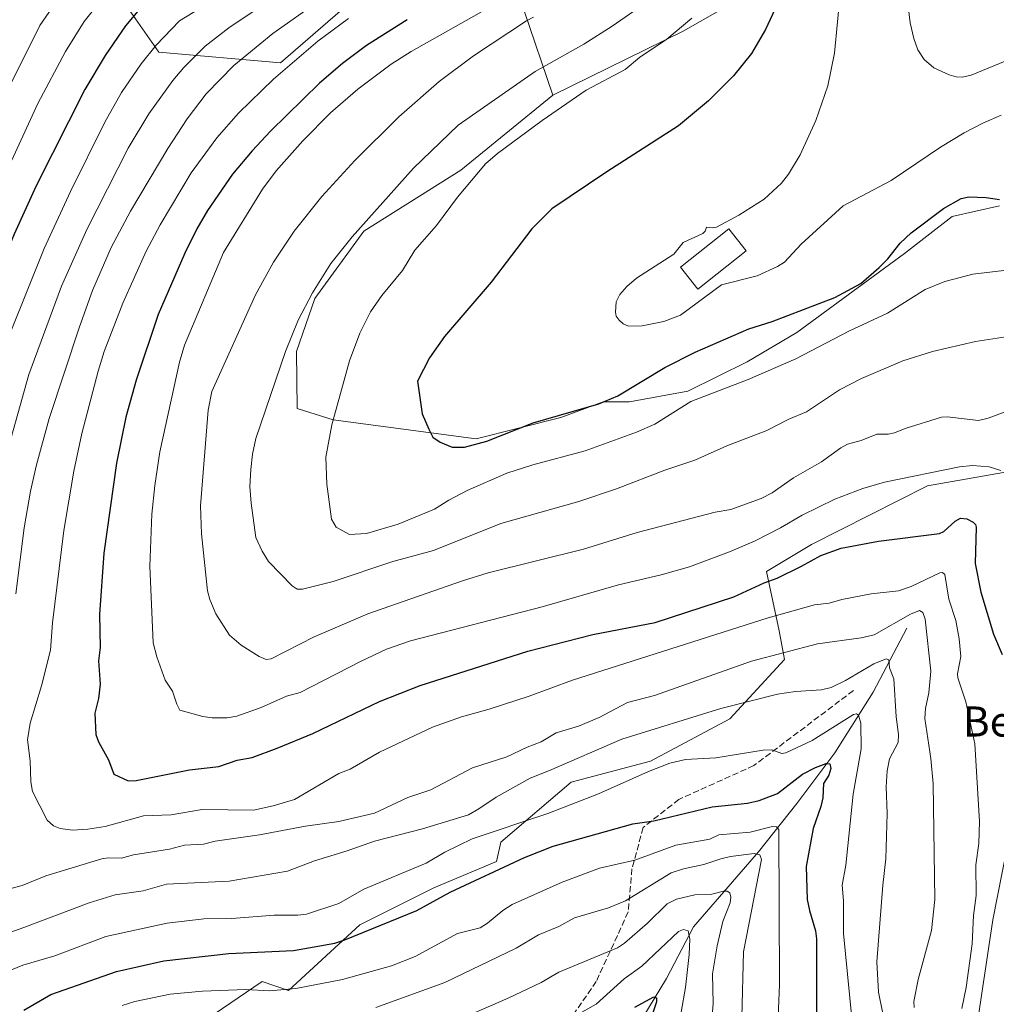
# Model space of a CAD drawing. Units: metres. Extents: x 664939 to 668396, y 4751233 to 4753629.
# Drawn here: x 666361 to 666622, y 4752844 to 4753107 of the extents above; entities that cross this region are included whole.
import ezdxf
from ezdxf.enums import TextEntityAlignment as Align

# ---------------------------------------------------------------- set-up
doc = ezdxf.new("R2010")
doc.units = ezdxf.units.M
doc.header["$MEASUREMENT"] = 0
doc.linetypes.add('DGN Style 3', pattern=[2.307223, 1.648017, -0.659207])
for name, color, linetype, lineweight in [('Arbolado forestal CxS', 92, 'Continuous', 0), ('Comarca CxS', 21, 'Continuous', 0), ('Comunidad Autónoma CxS', 142, 'Continuous', 0), ('Corriente natural lineal', 142, 'Continuous', 13), ('Curva de nivel maestra', 30, 'Continuous', 30), ('Curva de nivel normal', 30, 'Continuous', 0), ('Edificación Cxs', 1, 'Continuous', 13), ('Municipio CxS', 4, 'Continuous', 0), ('Pastizal CxS', 92, 'Continuous', 0), ('Provincia CxS', 1, 'Continuous', 0), ('Senda', 7, 'DGN Style 3', 0), ('Texto cartográfico', 7, 'Continuous', 0)]:
    doc.layers.add(name, color=color, linetype=linetype, lineweight=lineweight)
doc.styles.add('Style-Arial', font='txt')

# ---------------------------------------------------------------- blocks, each defined once
blk = doc.blocks.new('*U4')
at = {"layer": 'Arbolado forestal CxS', "color": 92, "linetype": 'Continuous', "lineweight": 0}
for points in [[(666562.0153, 4753117.1573, 1073.7363), (666538.0723, 4753103.4917, 1068.943), (666503.3813, 4753086.5045, 1067.0367), (666495.6287, 4753109.1791, 1056.5747)], [(666449.4201, 4753111.1517, 1042.2836), (666430.8241, 4753095.0919, 1042.9755), (666398.4215, 4753097.9093, 1030.5063), (666382.2767, 4753121.0531, 1016.0717)]]:
    blk.add_polyline3d(points, dxfattribs=at)
blk = doc.blocks.new('*U12')
at = {"layer": 'Arbolado forestal CxS', "color": 92, "linetype": 'Continuous', "lineweight": 0}
for points in [[(666382.2767, 4753121.0531, 1016.0717), (666398.4215, 4753097.9093, 1030.5063), (666430.8241, 4753095.0919, 1042.9755), (666449.4201, 4753111.1517, 1042.2836)], [(666495.6287, 4753109.1791, 1056.5747), (666503.3813, 4753086.5045, 1067.0367), (666478.8893, 4753066.4799, 1067.4191), (666453.0771, 4753050.2483, 1064.429), (666439.9871, 4753032.2849, 1064.4431), (666435.0971, 4753018.2451, 1064.8315), (666435.3037, 4753003.0041, 1066.4076), (666444.8687, 4752999.9593, 1069.406), (666482.9773, 4752994.9639, 1075.6435), (666505.5153, 4753000.6007, 1075.7217), (666516.7841, 4753004.8285, 1076.1575), (666523.8271, 4753004.8281, 1074.8821), (666539.3209, 4753007.6471, 1072.9708), (666555.1369, 4753015.4389, 1073.1364), (666568.3649, 4753023.2407, 1074.1424), (666597.0729, 4753044.2891, 1075.0557), (666609.7509, 4753054.1537, 1075.1148), (666622.4279, 4753056.9727, 1074.9419)], [(666635.0977, 4752988.0215, 1060.1568), (666603.2041, 4752982.4319, 1053.9553), (666572.3043, 4752966.7665, 1052.5778), (666560.3373, 4752959.6157, 1052.1679), (666563.7257, 4752943.7837, 1044.3826), (666565.099, 4752936.1799, 1040.4544), (666550.5695, 4752920.4003, 1034.8081), (666529.4377, 4752909.1305, 1032.3138), (666508.305, 4752903.4959, 1033.8251), (666489.5657, 4752887.5123, 1029.7033), (666488.3647, 4752882.4143, 1027.4937), (666471.6757, 4752875.3207, 1028.1011), (666451.953, 4752865.4591, 1027.4966), (666432.9565, 4752847.9945, 1021.067), (666425.9389, 4752850.4395, 1022.5604), (666394.4817, 4752829.0491, 1014.0498)], [(666616.7898, 4752841.3572, 1045.7976), (666620.5663, 4752866.8486, 1046.2805), (666624.3428, 4752885.7311, 1047.6078)]]:
    blk.add_polyline3d(points, dxfattribs=at)

msp = doc.modelspace()

# ---------------------------------------------------------------- linework, layer by layer
at = {"layer": 'Arbolado forestal CxS', "color": 92, "linetype": 'Continuous', "lineweight": 0}
for points in [[(666449.4201, 4753111.1517, 1042.2836), (666430.8241, 4753095.0919, 1042.9755), (666398.4215, 4753097.9093, 1030.5063), (666382.2767, 4753121.0531, 1016.0717)], [(666449.4201, 4753111.1517, 1042.2836), (666430.8241, 4753095.0919, 1042.9755), (666398.4215, 4753097.9093, 1030.5063), (666382.2767, 4753121.0531, 1016.0717)], [(666562.5623, 4753117.8613, 1073.8215), (666562.0153, 4753117.1573, 1073.7363), (666538.0723, 4753103.4917, 1068.943), (666503.3813, 4753086.5045, 1067.0367)], [(666503.3813, 4753086.5045, 1067.0367), (666495.6287, 4753109.1791, 1056.5747)], [(666503.3813, 4753086.5045, 1067.0367), (666495.6287, 4753109.1791, 1056.5747)], [(666503.3813, 4753086.5045, 1067.0367), (666478.8893, 4753066.4799, 1067.4191), (666453.0771, 4753050.2483, 1064.429), (666439.9871, 4753032.2849, 1064.4431), (666435.0971, 4753018.2451, 1064.8315), (666435.3037, 4753003.0041, 1066.4076), (666444.8687, 4752999.9593, 1069.406), (666482.9773, 4752994.9639, 1075.6435), (666505.5153, 4753000.6007, 1075.7217), (666516.7841, 4753004.8285, 1076.1575), (666523.8271, 4753004.8281, 1074.8821), (666539.3209, 4753007.6471, 1072.9708), (666555.1369, 4753015.4389, 1073.1364), (666568.3649, 4753023.2407, 1074.1424), (666597.0729, 4753044.2891, 1075.0557), (666609.7509, 4753054.1537, 1075.1148), (666622.4279, 4753056.9727, 1074.9419)], [(666635.0977, 4752988.0215, 1060.1568), (666603.2041, 4752982.4319, 1053.9553), (666572.3043, 4752966.7665, 1052.5778), (666560.3373, 4752959.6157, 1052.1679), (666563.7257, 4752943.7837, 1044.3826), (666565.099, 4752936.1799, 1040.4544), (666550.5695, 4752920.4003, 1034.8081), (666529.4377, 4752909.1305, 1032.3138), (666508.305, 4752903.4959, 1033.8251), (666489.5657, 4752887.5123, 1029.7033), (666488.3647, 4752882.4143, 1027.4937), (666471.6757, 4752875.3207, 1028.1011), (666451.953, 4752865.4591, 1027.4966), (666432.9565, 4752847.9945, 1021.067), (666425.9389, 4752850.4395, 1022.5604), (666394.4817, 4752829.0491, 1014.0498)], [(666473.0683, 4752558.2771, 1039.9192), (666488.7235, 4752574.3697, 1044.1073), (666506.6347, 4752611.4529, 1044.711), (666520.1113, 4752647.8413, 1040.7344), (666523.5325, 4752676.4699, 1032.8037), (666533.6607, 4752692.1777, 1030.3925), (666560.4279, 4752720.3529, 1028.7705), (666562.0305, 4752737.5032, 1028.456), (666564.8629, 4752748.8328, 1029.1676), (666568.6393, 4752756.3858, 1030.3683), (666575.2482, 4752767.7153, 1031.5067), (666584.6895, 4752779.989, 1033.8909), (666598.8514, 4752794.1508, 1039.3482), (666605.4603, 4752802.648, 1041.7191), (666611.1251, 4752821.5305, 1044.3894), (666616.7898, 4752841.3572, 1045.7976), (666620.5663, 4752866.8486, 1046.2805), (666624.3428, 4752885.7311, 1047.6078)]]:
    msp.add_polyline3d(points, dxfattribs=at)
at = {"layer": 'Comarca CxS', "color": 21, "linetype": 'Continuous', "lineweight": 0}
msp.add_3dface([(668396.16, 4751315.66), (664994.21, 4751233.06), (664938.53, 4753546.4), (668339.3, 4753629.03)], dxfattribs=at)
at = {"layer": 'Comunidad Autónoma CxS', "color": 142, "linetype": 'Continuous', "lineweight": 0}
msp.add_3dface([(668396.16, 4751315.66), (664994.21, 4751233.06), (664938.53, 4753546.4), (668339.3, 4753629.03)], dxfattribs=at)
at = {"layer": 'Corriente natural lineal', "color": 142, "linetype": 'Continuous', "lineweight": 13}
msp.add_polyline3d([(666597.6601, 4752944.4901, 1039.6223), (666588.6901, 4752927.4401, 1033.698), (666578.5201, 4752911.2901, 1028.2769), (666568.3501, 4752897.8301, 1023.6562), (666558.1801, 4752884.9701, 1017.8576), (666540.8301, 4752864.9301, 1007.3937), (666533.6501, 4752851.1701, 1002.8561), (666525.8801, 4752838.3101, 999.1255)], dxfattribs=at)
at = {"layer": 'Curva de nivel maestra', "color": 30, "linetype": 'Continuous', "lineweight": 30, "flags": 128}
for points, elevation in [([(666564.92, 4753114.5401), (666560.07, 4753103.9501), (666556.29, 4753097.5701), (666551.5, 4753091.5801), (666544.9, 4753084.9901), (666536.9, 4753078.3401), (666517.74, 4753066.0801), (666503.09, 4753056.2001), (666497.82, 4753050.9001), (666486.96, 4753036.6901), (666474.53, 4753022.2401), (666470.54, 4753016.4901), (666467.32, 4753010.3101), (666468.6, 4753001.5901), (666470.37, 4752997.5501), (666471.45, 4752995.4301), (666473.34, 4752994.0301), (666476.59, 4752992.7601), (666479.82, 4752992.7301), (666485.83, 4752994.3001), (666498.14, 4752999.1601), (666515.68, 4753004.2401), (666520.72, 4753006.3901), (666533.26, 4753013.9701), (666541.28, 4753018.0201), (666555.61, 4753024.2201), (666561.83, 4753026.1801), (666578.53, 4753032.5801), (666585.42, 4753036.3501), (666590.35, 4753040.5701), (666592.64, 4753042.9101), (666595.91, 4753047.0401), (666598.81, 4753049.8201), (666607.46, 4753056.3301), (666612.15, 4753058.9701), (666614.18, 4753059.3701), (666618.79, 4753059.2001), (666622.42, 4753058.6701)], 1075), ([(666393.73, 4753109.9101), (666389.56, 4753104.9801), (666384.1, 4753097.0701), (666378.75, 4753088.0201), (666365.78, 4753062.2901), (666359.91, 4753049.4801), (666349.43, 4753024.0901), (666342.14, 4753004.3501), (666339.71, 4752995.1901), (666337.8, 4752984.1001), (666337.63, 4752979.7301), (666338.24, 4752962.0201), (666337.62, 4752952.3901), (666336.49, 4752947.5001), (666330.36, 4752927.3001), (666328.1, 4752923.4901), (666321.11, 4752914.7501), (666312.27, 4752901.9601), (666308.15, 4752895.2701), (666297.34, 4752880.4901), (666277.75, 4752856.3601), (666267.18, 4752837.5001)], 1025), ([(666464.6, 4753106.5801), (666453.78, 4753099.7401), (666447.33, 4753094.9001), (666441.21, 4753089.6701), (666428.19, 4753076.9101), (666423.27, 4753071.6501), (666418.03, 4753065.4201), (666411.35, 4753055.7301), (666408.51, 4753050.8801), (666405.36, 4753044.4301), (666398.25, 4753028.0701), (666392.43, 4753010.5601), (666389.67, 4753000.6801), (666387.15, 4752988.4301), (666383.81, 4752964.5001), (666382.66, 4752948.1701), (666382.79, 4752939.3601), (666382.38, 4752935.7801), (666382.76, 4752929.5801), (666382.33, 4752925.8001), (666381.4, 4752921.8501), (666381.6, 4752916.2101), (666382.32, 4752914.2201), (666385.01, 4752909.4101), (666386.46, 4752905.6001), (666390.22, 4752903.8901), (666392.35, 4752903.9401), (666406.57, 4752906.8201), (666414.45, 4752907.7101), (666419.25, 4752909.3601), (666423.33, 4752910.0801), (666429.95, 4752912.5601), (666439.42, 4752916.4701), (666457.23, 4752924.9401), (666468.07, 4752929.2201), (666496.76, 4752938.4301), (666514.02, 4752942.8501), (666530.62, 4752946.0401), (666551.61, 4752952.8801), (666559.67, 4752956.5901), (666563.16, 4752957.7901), (666569.62, 4752961.0201), (666574.81, 4752963.9001), (666580.2, 4752965.8401), (666590.13, 4752967.6901), (666606.4, 4752969.7701), (666607.54, 4752970.2401), (666610.54, 4752973.0001), (666611.97, 4752973.8101), (666613.64, 4752973.6201), (666615.35, 4752972.7901), (666616, 4752972.1501), (666616.2, 4752971.4201), (666615.87, 4752961.7301), (666617.43, 4752954.1401), (666620.76, 4752942.8801), (666623.05, 4752937.4901)], 1050), ([(666362.48, 4752842.8101), (666369.68, 4752846.9801), (666387.16, 4752853.0401), (666399.75, 4752855.9501), (666417.03, 4752857.8701), (666434.28, 4752858.6701), (666445.27, 4752860.6501), (666448.02, 4752861.5201), (666467.16, 4752869.3501), (666476.08, 4752874.2101), (666495.88, 4752883.4601), (666503.48, 4752886.4601), (666524.67, 4752892.4001), (666530.31, 4752893.1801), (666545.87, 4752896.9201), (666555.24, 4752897.8801), (666558.34, 4752898.6401), (666563.26, 4752900.4401), (666569.94, 4752905.6401), (666573.4, 4752907.4101), (666576.2, 4752908.4401), (666577.17, 4752908.4101), (666577.47, 4752907.1801), (666576.92, 4752905.3701), (666575.47, 4752903.1401), (666575.28, 4752899.3601), (666574.83, 4752897.0001), (666572.72, 4752891.1601), (666570.88, 4752881.0701), (666571.18, 4752872.2601), (666571.74, 4752869.3401), (666573.38, 4752863.8901), (666573.59, 4752861.7401), (666573.65, 4752839.4001)], 1025), ([(666525.2, 4752843.6001), (666530.28, 4752846.3201), (666530.99, 4752846.0201), (666530.97, 4752845.0201), (666529.15, 4752839.4801)], 1000)]:
    msp.add_lwpolyline(points, dxfattribs=dict(at, elevation=elevation))
at = {"layer": 'Curva de nivel normal', "color": 30, "linetype": 'Continuous', "lineweight": 0, "flags": 128}
for points, elevation in [([(666440.13, 4753119.98), (666417.08, 4753104.4), (666410.81, 4753099.55), (666405.11, 4753093.82), (666402.15, 4753090.34), (666395.8, 4753081.48), (666390.24, 4753072.35), (666379.28, 4753050.73), (666372.52, 4753035.62), (666363.75, 4753012.1), (666356.68, 4752986.67)], 1035), ([(666596.97, 4753119.25), (666598.59, 4753105.73), (666599.53, 4753101.57), (666600.61, 4753098.59), (666602.3, 4753095.98), (666604.93, 4753093.75), (666608.96, 4753091.88), (666610.88, 4753091.34), (666612.49, 4753091.27), (666614.8, 4753091.84), (666625.41, 4753096.12)], 1085), ([(666420.97, 4753116.76), (666403.9, 4753106.26), (666397.68, 4753099.75), (666393.76, 4753094.81), (666388.52, 4753087.17), (666384.05, 4753079.25), (666374.88, 4753060.83), (666367.91, 4753045.67), (666354.53, 4753012.73)], 1030), ([(666373.09, 4753114.32), (666366.71, 4753105.02), (666353.45, 4753078.66), (666330.51, 4753026.25), (666326.15, 4753014.98), (666323.13, 4753005.39), (666321.84, 4752999.08), (666321.69, 4752995.54), (666322.31, 4752991.64), (666325.59, 4752978.5), (666325.69, 4752974.85), (666324.36, 4752967.01), (666322.49, 4752958.78), (666316.65, 4752939.12), (666314.77, 4752935.41), (666309.67, 4752928.33), (666304.27, 4752919.02), (666292.34, 4752902.31), (666274.39, 4752881.51), (666266.49, 4752871.86), (666257.98, 4752860.13), (666249.86, 4752845.97), (666246.24, 4752838.64)], 1015), ([(666383.93, 4753112.94), (666378.52, 4753106.09), (666373.58, 4753098.13), (666366.18, 4753084.22), (666357.22, 4753064.74), (666339.9, 4753025.11), (666336.12, 4753015.39), (666333.07, 4753005.91), (666330.63, 4752995.9), (666329.63, 4752988.09), (666329.79, 4752985.38), (666332.16, 4752970.46), (666332.08, 4752963.75), (666330.43, 4752954.38), (666326.55, 4752942.77), (666324.98, 4752935.14), (666322.43, 4752930.45), (666315.35, 4752921.05), (666306.24, 4752907.02), (666290.38, 4752886.38), (666278.66, 4752872.4), (666268.96, 4752860.06), (666264.31, 4752852.81), (666256.45, 4752837.96)], 1020), ([(666493.56, 4753113.95), (666465.65, 4753098.09), (666460.36, 4753094.77), (666451.47, 4753088.05), (666444.19, 4753081.76), (666436.75, 4753074.34), (666429.7, 4753066.31), (666426.08, 4753061.41), (666415.69, 4753044.53), (666405.25, 4753019.9), (666403.95, 4753015.33), (666398.72, 4752991.47), (666397.34, 4752982.51), (666396.58, 4752974.92), (666396.02, 4752960.99), (666396.95, 4752940.63), (666397.91, 4752936.86), (666400.14, 4752930.69), (666402.03, 4752927.7), (666403.19, 4752924.27), (666404.06, 4752922.67), (666410.15, 4752921.02), (666412.65, 4752920.64), (666416.65, 4752920.6), (666419.23, 4752921.1), (666425.71, 4752923.39), (666432.4, 4752926.39), (666436.12, 4752927.41), (666452.14, 4752935.6), (666459.08, 4752938.95), (666465.45, 4752941.1), (666500.52, 4752950.18), (666520.92, 4752956.04), (666532.21, 4752958.7), (666539.84, 4752960.87), (666550.46, 4752964.85), (666557.27, 4752967.78), (666564.03, 4752971.2), (666569.83, 4752974.6), (666578.49, 4752978.88), (666585.97, 4752981.73), (666591.76, 4752983.43), (666611.73, 4752987.49), (666615.22, 4752987.8), (666619.65, 4752987.51), (666622.78, 4752986.54)], 1055), ([(666622.84, 4753081.11), (666617.97, 4753079.05), (666612.99, 4753076.43), (666606.66, 4753072.61), (666593.5, 4753063.73), (666580.72, 4753057.02), (666569.55, 4753046.78), (666565.11, 4753042.02), (666563.22, 4753040.83), (666557.84, 4753038.34), (666548.33, 4753035.93), (666537.41, 4753027.84), (666532.95, 4753026.15), (666527.23, 4753025.02), (666523.52, 4753024.97), (666522.17, 4753025.58), (666521.04, 4753026.57), (666520.26, 4753027.59), (666520.04, 4753028.7), (666520.3, 4753031.41), (666521.26, 4753033.41), (666523.06, 4753035.51), (666525.7, 4753037.76), (666535.6, 4753044.11), (666538.14, 4753047.21), (666543.35, 4753049.66), (666543.97, 4753050.29), (666544.33, 4753051.34), (666545.92, 4753051.15), (666546.99, 4753051.36), (666552.9, 4753054.55), (666559.66, 4753058.74), (666564.31, 4753063.07), (666566.14, 4753065.43), (666569.27, 4753070.58), (666573.41, 4753079.77), (666576.64, 4753088.92), (666578.43, 4753097.65), (666580.01, 4753114.41)], 1080), ([(666441.12, 4753111.63), (666428.81, 4753102.87), (666418.44, 4753094.36), (666411.04, 4753086.8), (666405.99, 4753080.18), (666400.85, 4753072.26), (666390.9, 4753055.55), (666385.76, 4753045.88), (666380.72, 4753034.46), (666377.25, 4753024.77), (666369.25, 4753000.34), (666365.79, 4752988), (666364.25, 4752981.02), (666362.54, 4752971.2), (666360.37, 4752953.63)], 1040), ([(666624.1, 4753022.07), (666615.98, 4753020.85), (666604.5, 4753018.22), (666596.63, 4753015.68), (666585.61, 4753011.04), (666579.8, 4753007.96), (666571.01, 4753002.13), (666566.26, 4753000.16), (666560.41, 4752997.12), (666549.71, 4752993.08), (666541.19, 4752989.27), (666533.22, 4752986.61), (666520.34, 4752981.62), (666510.29, 4752978.22), (666489.57, 4752972.41), (666471.57, 4752965.19), (666460.8, 4752962.29), (666444.86, 4752956.95), (666436.66, 4752954.89), (666435.3, 4752954.93), (666433.94, 4752955.77), (666427.65, 4752962.23), (666425.96, 4752965.03), (666424.3, 4752968.64), (666422.98, 4752977.81), (666422.7, 4752982.26), (666422.92, 4752986.81), (666423.38, 4752990.87), (666424.3, 4752994.99), (666432.13, 4753018.21), (666435.52, 4753026.52), (666439.35, 4753033.83), (666444.21, 4753041.62), (666449.94, 4753048.78), (666466.24, 4753067), (666478.15, 4753078.45), (666498.71, 4753092.81), (666511.66, 4753100.09), (666519.17, 4753104.85), (666527.27, 4753110.45)], 1065), ([(666498.23, 4753107.29), (666496.36, 4753106.31), (666482.27, 4753096.91), (666473.11, 4753090.11), (666462.38, 4753080.66), (666450.6, 4753069.08), (666441.82, 4753059.52), (666434.46, 4753050.24), (666429.01, 4753041.96), (666424.22, 4753033.26), (666412.56, 4753007.58), (666411.6, 4753002.62), (666409.54, 4752977.12), (666409.79, 4752969.62), (666411.42, 4752954.48), (666412.02, 4752952.14), (666413.65, 4752948.34), (666417.25, 4752942.65), (666420.36, 4752939.96), (666425.17, 4752936.93), (666427.02, 4752936.16), (666428.36, 4752936.39), (666439.85, 4752942.17), (666454.1, 4752948.32), (666479.33, 4752957.11), (666486.19, 4752959.28), (666511.52, 4752965.59), (666525.83, 4752969.96), (666546.66, 4752975.42), (666550.8, 4752976.16), (666558.92, 4752979.07), (666561.78, 4752980.54), (666567.48, 4752984.58), (666574.93, 4752988.83), (666580.12, 4752992.58), (666581.92, 4752993.53), (666585.54, 4752994.48), (666589.67, 4752996.17), (666592.71, 4752996.17), (666594.44, 4752996.5), (666597.25, 4752997.65), (666606.97, 4753000.68), (666608.42, 4753000.79), (666616.77, 4752999.84), (666619.35, 4753000.41), (666624.31, 4753002.29)], 1060), ([(666448.97, 4753106.85), (666440.79, 4753100.85), (666428.97, 4753090.71), (666419.66, 4753081.64), (666413.89, 4753075.1), (666407, 4753065.77), (666398.77, 4753051.95), (666395.02, 4753044.93), (666388.87, 4753031.04), (666383.87, 4753018.17), (666382.22, 4753012.94), (666377.87, 4752996.37), (666375.74, 4752986.33), (666373.08, 4752970.53), (666370.07, 4752945.95), (666369.52, 4752938.67), (666367.15, 4752929.13), (666364.17, 4752919.18), (666363.45, 4752914.77), (666364.15, 4752909.21), (666364.32, 4752903.63), (666364.78, 4752901), (666368.72, 4752893.37), (666370.4, 4752891.87), (666372.11, 4752891.13), (666375.46, 4752890.73), (666379.49, 4752890.98), (666384.11, 4752891.66), (666394.34, 4752894.49), (666401.71, 4752894.83), (666410, 4752896.21), (666423.65, 4752896.02), (666428.92, 4752897.16), (666434.53, 4752898.84), (666446.36, 4752905.82), (666449.38, 4752906.94), (666457.23, 4752911.46), (666471.36, 4752918.19), (666479.08, 4752920.94), (666486.46, 4752922.98), (666497.08, 4752926.44), (666508.6, 4752930.64), (666560.76, 4752947.29), (666573.07, 4752950.7), (666577.05, 4752951.19), (666580.42, 4752952.13), (666588.18, 4752953.64), (666595.44, 4752954.48), (666598.85, 4752955.62), (666606.45, 4752959.24), (666607.22, 4752959.33), (666607.83, 4752958.81), (666608.9, 4752952.2), (666610.72, 4752946.58), (666611.61, 4752941.71), (666612.04, 4752936.99), (666611.18, 4752932.33), (666611.24, 4752931.32), (666613.42, 4752924.87), (666615.84, 4752913.75), (666617.02, 4752892.99), (666616.88, 4752887.15), (666616.08, 4752881.52), (666616.13, 4752873.28), (666615.42, 4752868.03), (666615.13, 4752860.48), (666613.51, 4752848.85), (666612.35, 4752843.24)], 1045), ([(666540.41, 4753107.02), (666533.73, 4753101.42), (666526.45, 4753096.53), (666522.66, 4753093.32), (666512.23, 4753087.81), (666500.59, 4753079.74), (666488.68, 4753070.93), (666485.45, 4753068.16), (666477.95, 4753059.32), (666472.36, 4753051.72), (666466.62, 4753045.18), (666463.37, 4753039.8), (666457.79, 4753033.08), (666454.83, 4753028.75), (666451.99, 4753023.11), (666449.25, 4753015.73), (666444.54, 4752998.64), (666442.92, 4752990.08), (666443.15, 4752982.84), (666444.38, 4752973.59), (666445.63, 4752971.43), (666449.2, 4752969.45), (666453.76, 4752969.72), (666462.21, 4752972.2), (666471.82, 4752976.22), (666475.65, 4752978.63), (666480.6, 4752981.19), (666491.11, 4752985.77), (666498.07, 4752988.06), (666511.97, 4752991.72), (666525.65, 4752996.68), (666530.57, 4752998.84), (666540.17, 4753004.85), (666555.42, 4753010.71), (666568.14, 4753016.28), (666582.28, 4753023.58), (666592.58, 4753028.44), (666602.56, 4753034.71), (666607.81, 4753036.83), (666615.28, 4753038.83), (666629.58, 4753040.47)], 1070), ([(666357.63, 4752874.79), (666361.98, 4752875.98), (666368.32, 4752878.57), (666383.27, 4752883.12), (666384.92, 4752883.38), (666388.46, 4752883.28), (666391.67, 4752884.12), (666401.25, 4752885.69), (666405.29, 4752886.69), (666410.35, 4752887.01), (666413.45, 4752887.77), (666425.27, 4752889.45), (666437.54, 4752891.77), (666446.34, 4752893.05), (666455.92, 4752895.24), (666464.77, 4752899.4), (666470.87, 4752901.43), (666481.95, 4752907.31), (666491.16, 4752910.27), (666496.59, 4752912.84), (666500.29, 4752914.2), (666504.28, 4752916.6), (666510.21, 4752918.4), (666515.77, 4752920.71), (666523.29, 4752924.71), (666530.51, 4752926.61), (666556.3, 4752935.72), (666573.89, 4752940.3), (666585.52, 4752941.95), (666588.97, 4752942.76), (666598.7, 4752948.22), (666601.06, 4752949.23), (666601.95, 4752948.68), (666602.62, 4752946.91), (666604.06, 4752933.08), (666603.6, 4752927.29), (666602.66, 4752923.09), (666602.52, 4752920.45), (666604.11, 4752909.84), (666604.72, 4752903.06), (666605.2, 4752872.24), (666604.23, 4752864), (666600.69, 4752850.91), (666599.54, 4752845.08), (666599.69, 4752843.49)], 1040), ([(666341.68, 4752857.45), (666362.49, 4752864.79), (666379.87, 4752871.4), (666386.83, 4752873.48), (666394.26, 4752874.57), (666400.51, 4752876.31), (666417.19, 4752877.12), (666432.7, 4752879.79), (666439.89, 4752882.59), (666448.56, 4752885.21), (666455.86, 4752887.82), (666468.67, 4752891.04), (666480.88, 4752894.84), (666483.7, 4752896.38), (666488.29, 4752899.52), (666497.32, 4752904.57), (666502.49, 4752906.63), (666521.75, 4752914.91), (666548.17, 4752923.12), (666563.27, 4752926.93), (666568.06, 4752927.64), (666574.95, 4752928.1), (666577.5, 4752928.72), (666581.36, 4752930.54), (666588.93, 4752935.01), (666592.2, 4752936.36), (666592.89, 4752936.1), (666593.07, 4752933.93), (666594.19, 4752931.06), (666594.86, 4752920.86), (666595.49, 4752916.18), (666595.38, 4752914.1), (666593.07, 4752909.71), (666592.42, 4752906.49), (666592.23, 4752902.24), (666592.48, 4752895.12), (666592.07, 4752883.08), (666591.26, 4752876.09), (666589.73, 4752855.68), (666590.19, 4752847.55), (666592.25, 4752837.06)], 1035), ([(666357.2, 4752852.72), (666362.22, 4752854.75), (666370.7, 4752857.24), (666384.31, 4752862.36), (666400.64, 4752865.99), (666410.4, 4752867.09), (666417.85, 4752867.17), (666429.15, 4752868.1), (666435.43, 4752868.09), (666437.77, 4752868.38), (666446.34, 4752871.16), (666453.08, 4752874.99), (666469.66, 4752881.9), (666474.65, 4752884.87), (666481.91, 4752888.45), (666502.09, 4752895.17), (666515.58, 4752900.4), (666528.89, 4752906.33), (666534.55, 4752908.52), (666538.7, 4752909.58), (666546.77, 4752910.01), (666559.45, 4752912.05), (666561.77, 4752912.09), (666564.38, 4752911.12), (666565.48, 4752911.27), (666572.44, 4752914.61), (666583.5, 4752921.54), (666584.25, 4752921.66), (666584.83, 4752921.3), (666585.44, 4752919.22), (666585.54, 4752912.42), (666583.38, 4752900.28), (666581.44, 4752881.43), (666580.46, 4752876.04), (666580.8, 4752871.91), (666580.85, 4752863.23), (666582.96, 4752841.56)], 1030), ([(666388.68, 4752844.06), (666392.03, 4752845.07), (666401.42, 4752847.02), (666410.05, 4752847.87), (666421.58, 4752848.26), (666427.91, 4752847.96), (666434.88, 4752848.58), (666447.39, 4752850.92), (666460.39, 4752854.61), (666466.75, 4752857.07), (666477.98, 4752863.15), (666484, 4752864.7), (666485.99, 4752865.95), (666490.03, 4752869.32), (666492.54, 4752870.89), (666505.9, 4752876.84), (666515.85, 4752880.61), (666525.21, 4752882.76), (666536.18, 4752886.7), (666545.18, 4752888.29), (666547.61, 4752889.46), (666555.94, 4752890.16), (666561.95, 4752891.72), (666562.95, 4752891.57), (666563.6, 4752890.87), (666563.73, 4752849.61), (666563.14, 4752834.62)], 1020), ([(666456.2, 4752843.48), (666474.6, 4752850.11), (666493.59, 4752859.26), (666499.59, 4752862.8), (666504.97, 4752865.06), (666509.12, 4752867.34), (666518.2, 4752870.05), (666522.72, 4752871.93), (666534.87, 4752879.34), (666538.18, 4752880.45), (666543.59, 4752881.56), (666548.17, 4752883.09), (666550.68, 4752883.72), (666557, 4752884.54), (666558.51, 4752884.11), (666559.01, 4752882.87), (666554.18, 4752858.34), (666553.75, 4752840.95)], 1015), ([(666478.6, 4752840.4), (666491.52, 4752845.96), (666500.24, 4752850.14), (666504.95, 4752852.91), (666520.62, 4752859.35), (666522.5, 4752860.62), (666528.63, 4752865.96), (666533.88, 4752871.1), (666536.34, 4752872.38), (666541.2, 4752873.53), (666545.78, 4752873.65), (666548.83, 4752874.48), (666549.87, 4752874.47), (666550.53, 4752874.06), (666550.84, 4752872.85), (666550.66, 4752871.37), (666548.66, 4752866.36), (666547.13, 4752859.95), (666545.89, 4752852.48), (666546.12, 4752844.52), (666545.33, 4752834.72)], 1010), ([(666537.61, 4752842.24), (666538.71, 4752848.84), (666539.68, 4752857.59), (666539.89, 4752861.72), (666539.45, 4752863.93), (666538.24, 4752864.27), (666536.84, 4752863.69), (666527.14, 4752854.45), (666522.35, 4752851.11), (666514.95, 4752844.41), (666505.87, 4752839.28)], 1005)]:
    msp.add_lwpolyline(points, dxfattribs=dict(at, elevation=elevation))
at = {"layer": 'Edificación Cxs', "color": 1, "linetype": 'Continuous', "lineweight": 13}
msp.add_polyline3d([(666554.9201, 4753045.0501, 1081.3939), (666542.0501, 4753034.8401, 1080.9547), (666537.4201, 4753040.6601, 1081.9124), (666550.2801, 4753050.8801, 1081.5877), (666554.9201, 4753045.0501, 1081.3939)], dxfattribs=at)
msp.add_3dface([(666554.9201, 4753045.0501, 1081.9124), (666542.0501, 4753034.8401, 1081.9124), (666537.4201, 4753040.6601, 1081.9124), (666550.2801, 4753050.8801, 1081.9124)], dxfattribs=at)
at = {"layer": 'Municipio CxS', "color": 4, "linetype": 'Continuous', "lineweight": 0}
msp.add_3dface([(668396.16, 4751315.66), (664994.21, 4751233.06), (664938.53, 4753546.4), (668339.3, 4753629.03)], dxfattribs=at)
at = {"layer": 'Pastizal CxS', "color": 92, "linetype": 'Continuous', "lineweight": 0}
for points in [[(666622.4279, 4753056.9727, 1074.9419), (666609.7509, 4753054.1537, 1075.1148), (666597.0729, 4753044.2891, 1075.0557), (666568.3649, 4753023.2407, 1074.1424), (666555.1369, 4753015.4389, 1073.1364), (666539.3209, 4753007.6471, 1072.9708), (666523.8271, 4753004.8281, 1074.8821), (666516.7841, 4753004.8285, 1076.1575), (666505.5153, 4753000.6007, 1075.7217), (666482.9773, 4752994.9639, 1075.6435), (666444.8687, 4752999.9593, 1069.406), (666435.3037, 4753003.0041, 1066.4076), (666435.0971, 4753018.2451, 1064.8315), (666439.9871, 4753032.2849, 1064.4431), (666453.0771, 4753050.2483, 1064.429), (666478.8893, 4753066.4799, 1067.4191), (666503.3813, 4753086.5045, 1067.0367), (666538.0723, 4753103.4917, 1068.943), (666562.0153, 4753117.1573, 1073.7363), (666562.5623, 4753117.8613, 1073.8215), (666590.0311, 4753117.5741, 1082.0484), (666616.7947, 4753114.7549, 1090.1168), (666626.6549, 4753138.7133, 1093.9511)], [(666562.5623, 4753117.8613, 1073.8215), (666562.0153, 4753117.1573, 1073.7363), (666538.0723, 4753103.4917, 1068.943), (666503.3813, 4753086.5045, 1067.0367)], [(666503.3813, 4753086.5045, 1067.0367), (666478.8893, 4753066.4799, 1067.4191), (666453.0771, 4753050.2483, 1064.429), (666439.9871, 4753032.2849, 1064.4431), (666435.0971, 4753018.2451, 1064.8315), (666435.3037, 4753003.0041, 1066.4076), (666444.8687, 4752999.9593, 1069.406), (666482.9773, 4752994.9639, 1075.6435), (666505.5153, 4753000.6007, 1075.7217), (666516.7841, 4753004.8285, 1076.1575), (666523.8271, 4753004.8281, 1074.8821), (666539.3209, 4753007.6471, 1072.9708), (666555.1369, 4753015.4389, 1073.1364), (666568.3649, 4753023.2407, 1074.1424), (666597.0729, 4753044.2891, 1075.0557), (666609.7509, 4753054.1537, 1075.1148), (666622.4279, 4753056.9727, 1074.9419)], [(666394.4817, 4752829.0491, 1014.0498), (666425.9389, 4752850.4395, 1022.5604), (666432.9565, 4752847.9945, 1021.067), (666451.953, 4752865.4591, 1027.4966), (666471.6757, 4752875.3207, 1028.1011), (666488.3647, 4752882.4143, 1027.4937), (666489.5657, 4752887.5123, 1029.7033), (666508.305, 4752903.4959, 1033.8251), (666529.4377, 4752909.1305, 1032.3138), (666550.5695, 4752920.4003, 1034.8081), (666565.099, 4752936.1799, 1040.4544), (666563.7257, 4752943.7837, 1044.3826), (666560.3373, 4752959.6157, 1052.1679), (666572.3043, 4752966.7665, 1052.5778), (666603.2041, 4752982.4319, 1053.9553), (666635.0977, 4752988.0215, 1060.1568)], [(666635.0977, 4752988.0215, 1060.1568), (666603.2041, 4752982.4319, 1053.9553), (666572.3043, 4752966.7665, 1052.5778), (666560.3373, 4752959.6157, 1052.1679), (666563.7257, 4752943.7837, 1044.3826), (666565.099, 4752936.1799, 1040.4544), (666550.5695, 4752920.4003, 1034.8081), (666529.4377, 4752909.1305, 1032.3138), (666508.305, 4752903.4959, 1033.8251), (666489.5657, 4752887.5123, 1029.7033), (666488.3647, 4752882.4143, 1027.4937), (666471.6757, 4752875.3207, 1028.1011), (666451.953, 4752865.4591, 1027.4966), (666432.9565, 4752847.9945, 1021.067), (666425.9389, 4752850.4395, 1022.5604), (666394.4817, 4752829.0491, 1014.0498)], [(666473.0683, 4752558.2771, 1039.9192), (666488.7235, 4752574.3697, 1044.1073), (666506.6347, 4752611.4529, 1044.711), (666520.1113, 4752647.8413, 1040.7344), (666523.5325, 4752676.4699, 1032.8037), (666533.6607, 4752692.1777, 1030.3925), (666560.4279, 4752720.3529, 1028.7705), (666562.0305, 4752737.5032, 1028.456), (666564.8629, 4752748.8328, 1029.1676), (666568.6393, 4752756.3858, 1030.3683), (666575.2482, 4752767.7153, 1031.5067), (666584.6895, 4752779.989, 1033.8909), (666598.8514, 4752794.1508, 1039.3482), (666605.4603, 4752802.648, 1041.7191), (666611.1251, 4752821.5305, 1044.3894), (666616.7898, 4752841.3572, 1045.7976), (666620.5663, 4752866.8486, 1046.2805), (666624.3428, 4752885.7311, 1047.6078)], [(666624.3428, 4752885.7311, 1047.6078), (666620.5663, 4752866.8486, 1046.2805), (666616.7898, 4752841.3572, 1045.7976)]]:
    msp.add_polyline3d(points, dxfattribs=at)
at = {"layer": 'Provincia CxS', "color": 1, "linetype": 'Continuous', "lineweight": 0}
msp.add_3dface([(668396.16, 4751315.66), (664994.21, 4751233.06), (664938.53, 4753546.4), (668339.3, 4753629.03)], dxfattribs=at)
at = {"layer": 'Senda', "color": 7, "linetype": 'DGN Style 3', "lineweight": 0}
msp.add_polyline3d([(666583.4701, 4752927.9201, 1039.1717), (666556.9701, 4752907.9201, 1035.2675), (666536.9701, 4752898.9201, 1039.1138), (666527.4701, 4752891.4201, 1031.1204), (666524.4701, 4752880.4201, 1024.5226), (666523.4701, 4752868.9201, 1019.3909), (666514.9701, 4752850.4201, 1017.6836), (666499.4701, 4752827.9201, 1010.7015)], dxfattribs=at)

# ---------------------------------------------------------------- block references
at = {"layer": 'Arbolado forestal CxS', "color": 92, "linetype": 'Continuous', "lineweight": 0}
for name in ['*U12', '*U4']:
    msp.add_blockref(name, (0, 0), dxfattribs=at)

# ---------------------------------------------------------------- texts
at = {"layer": 'Texto cartográfico', "color": 7, "linetype": 'Continuous', "lineweight": 0, "style": 'Style-Arial'}
msp.add_text('Beltzuntze', height=8, dxfattribs=at).set_placement((666639.7162, 4752919.6601), align=Align.MIDDLE_CENTER)

doc.saveas('drawing.dxf')
